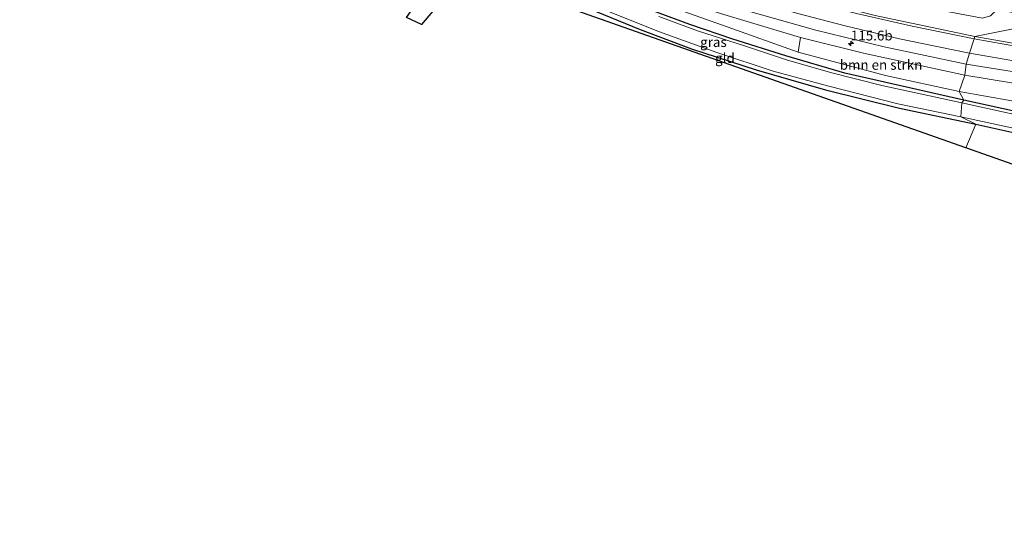
# Model space of a CAD drawing. Units: metres. Extents: x 166797 to 170002, y 561547 to 562501.
# Drawn here: x 167582 to 167832, y 561960 to 562090 of the extents above; entities that cross this region are included whole.
import ezdxf
from ezdxf.enums import TextEntityAlignment as Align

# ---------------------------------------------------------------- set-up
doc = ezdxf.new("R2010")
doc.units = ezdxf.units.M
doc.layers.get('0').update_dxf_attribs({"lineweight": 25})
for name, color, linetype, lineweight in [('B-ME-AM-KILOMETR-S-B1', 7, 'Continuous', 18), ('B-ME-GR-BOMENSTRUIKEN-GV-B6', 93, 'Continuous', 18), ('B-ME-GW-INSTEEKWATERGANG-L-B1', 10, 'Continuous', 25), ('B-ME-GW-KRUINLIJN-L-B1', 93, 'Continuous', 18), ('B-ME-GW-TEENLIJN-L-B1', 93, 'Continuous', 18), ('B-ME-IE-GRASLAND-GV-B6', 93, 'Continuous', 18), ('B-ME-IE-GRONDWERKLIJN-GROND_INGERICHT-GV-B6', 253, 'Continuous', 18), ('B-ME-IE-HULPGEOMETRIE-L-B1', 53, 'Continuous', 18), ('B-ME-KG-KADASTRAAL-OPNAMEDTMGRENS-L-B1', 10, 'Continuous', 25), ('B-ME-OG-WATER-GV-B6', 153, 'Continuous', 18), ('B-ME-VH-VERH_SOORT-BITUMEN-GV-B6', 8, 'IE-TERREINAFSCHEIDING-NATUURLIJK-HOUTWAL', 18), ('B-ME-VW-MARKERING-STREEP-015-L-B1', 7, 'Continuous', 18)]:
    doc.layers.add(name, color=color, linetype=linetype, lineweight=lineweight)
doc.styles.add('NLCS-ISO', font='NLCS-ISO.TTF')
doc.linetypes.add('IE-TERREINAFSCHEIDING-NATUURLIJK-HOUTWAL', pattern='A,7,-1.5,[67,NLCS.SHX,S=0.75,R=45,X=0,Y=0],-1.5,7,-1.5,[70,NLCS.SHX,S=0.75,R=0,X=0,Y=0],-1.5', length=20)

# ---------------------------------------------------------------- blocks, each defined once
blk = doc.blocks.new('hecto')
for p, q in [((0, 0.625), (-0.625, 0)), ((0, -0.625), (0, 0.625)), ((-0.625, 0), (0.625, 0)), ((0.625, 0), (0, -0.625))]:
    blk.add_line(p, q)

msp = doc.modelspace()

# ---------------------------------------------------------------- linework, layer by layer
at = {"layer": 'B-ME-GR-BOMENSTRUIKEN-GV-B6'}
for points in [[(167780.339, 562085.646, 0.673), (167796.43, 562081.649, 0.731), (167822.175, 562076.032, 0.642), (167820.766, 562071.894, -0.092), (167802.015, 562075.937, -0.204), (167779.801, 562081.894, -0.045), (167780.339, 562085.646, 0.673)], [(167822.175, 562076.032, 0.642), (167851.61, 562071.22, 0.925), (167881.883, 562065.805, 1.227), (167913.074, 562060.518, 1.653), (167939.614, 562054.346, 1.653), (167960.507, 562048.932, 1.498), (167959.178, 562044.807, 0.07), (167937.537, 562050.102, 0.078), (167917.218, 562054.537, -0.03), (167885.441, 562060.089, -0.123), (167847.522, 562067.115, -0.034), (167820.766, 562071.894, -0.092), (167822.175, 562076.032, 0.642)]]:
    msp.add_polyline3d(points, dxfattribs=at)
at = {"layer": 'B-ME-GW-INSTEEKWATERGANG-L-B1'}
for points in [[(167821.938, 562069.708, -0.235), (167791.689, 562076.572, -0.285), (167776.604, 562080.971, -0.285), (167763.169, 562085.206, -0.165), (167752.204, 562088.984, -0.161), (167739.835, 562093.502, -0.254), (167728.454, 562098.016, -0.269), (167717.106, 562102.583, -0.277), (167706.733, 562106.993, -0.335), (167698.663, 562110.484, -0.265), (167691.212, 562113.293, -0.231), (167678.863, 562118.222, -0.231), (167666.127, 562122.859, -0.215), (167655.699, 562127.055, -0.196), (167650.148, 562129.223, -0.15), (167643.508, 562131.278, -0.173), (167635.294, 562133.339, -0.192), (167625.863, 562134.793, -0.192), (167618.604, 562135.67, -0.134), (167610.987, 562136.262, -0.022), (167598.346, 562136.83, 0.187)], [(167696.429, 562102.008, -0.088), (167698.448, 562103.741, -0.053), (167699.28, 562103.644, -0.057), (167699.697, 562103.528, -0.057), (167715.26, 562097.644, -0.022), (167739.52, 562087.71, -0.146), (167752.657, 562082.792, -0.235), (167769.045, 562077.425, -0.173), (167786.698, 562072.307, -0.184), (167805.547, 562067.641, -0.235), (167824.965, 562063.593, -0.246)], [(168213.809, 561959.954, -0.425), (168187.349, 561967.375, -0.41), (168166.257, 561973.246, -0.421), (168152.039, 561977.381, -0.445), (168135.142, 561982.677, -0.433), (168116.419, 561988.606, -0.398), (168100.847, 561993.639, -0.476), (168082.609, 561999.84, -0.441), (168069.438, 562004.177, -0.375), (168050.964, 562010.3, -0.417), (168031.834, 562016.545, -0.398), (168018.971, 562020.98, -0.344), (168006.233, 562025.833, -0.421), (167993.345, 562029.691, -0.359), (167978.599, 562034.603, -0.328), (167969.991, 562037.809, -0.239), (167963.629, 562039.589, -0.236), (167954.727, 562041.781, -0.259), (167940.668, 562044.464, -0.263), (167916.304, 562049.626, -0.294), (167879.432, 562057.196, -0.387), (167859.842, 562061.396, -0.379), (167821.938, 562069.708, -0.235)], [(167824.965, 562063.593, -0.246), (167850.219, 562057.993, -0.309), (167876.185, 562052.313, -0.309), (167890.718, 562049.39, -0.232), (167908.661, 562045.54, -0.294), (167928.232, 562041.46, -0.251), (167941.667, 562038.668, -0.294), (167953.366, 562036.049, -0.247), (167955.891, 562035.319, -0.247), (167956.3, 562034.896, -0.267), (167956.172, 562034.34, -0.201), (167956.057, 562034.21, -0.15), (167952.972, 562031.598, -0.27)]]:
    msp.add_polyline3d(points, dxfattribs=at)
at = {"layer": 'B-ME-GW-KRUINLIJN-L-B1'}
for points in [[(167822.175, 562076.032, 0.642), (167796.43, 562081.649, 0.731), (167780.339, 562085.646, 0.673), (167760.028, 562091.779, 0.461), (167741.823, 562097.906, 0.368), (167728.507, 562103.043, 0.237), (167709.751, 562110.338, 0.214), (167685.535, 562119.893, 0.187), (167661.258, 562128.836, 0.121), (167642.394, 562135.686, 0.044), (167632.786, 562138.415, 0.082), (167623.825, 562140.202, 0.136), (167616.683, 562139.847, 0.206)], [(167822.175, 562076.032, 0.642), (167851.61, 562071.22, 0.925), (167881.883, 562065.805, 1.227), (167913.074, 562060.518, 1.653), (167939.614, 562054.346, 1.653), (167960.507, 562048.932, 1.498), (167977.601, 562044.293, 1.591), (167993.543, 562039.707, 1.537), (168011.071, 562034.17, 1.56), (168034.851, 562025.937, 1.517), (168056.205, 562019.061, 1.486), (168081.664, 562010.602, 1.599), (168110.742, 562000.54, 1.599), (168141.425, 561990.159, 1.452), (168179.769, 561978.433, 1.421), (168212.12, 561969.145, 1.177), (168219.024, 561967.55, 1.27)]]:
    msp.add_polyline3d(points, dxfattribs=at)
at = {"layer": 'B-ME-GW-TEENLIJN-L-B1'}
for points in [[(167616.683, 562139.847, 0.206), (167629.381, 562137.822, -0.068), (167643.81, 562133.719, -0.126), (167655.452, 562129.326, -0.207), (167697.305, 562112.676, -0.246), (167731.263, 562099.239, -0.235), (167761.68, 562088.339, -0.053), (167779.801, 562081.894, -0.045), (167802.015, 562075.937, -0.204), (167820.766, 562071.894, -0.092)], [(168217.39, 561963.131, -0.247), (168184.401, 561972.455, -0.123), (168147.947, 561983.751, -0.127), (168105.117, 561996.645, -0.29), (168075.983, 562007.553, -0.127), (168042.733, 562018.905, 0.008), (168003.747, 562031.42, -0.038), (167971.658, 562041.709, 0.171), (167959.178, 562044.807, 0.07), (167937.537, 562050.102, 0.078), (167917.218, 562054.537, -0.03), (167885.441, 562060.089, -0.123), (167847.522, 562067.115, -0.034), (167820.766, 562071.894, -0.092)]]:
    msp.add_polyline3d(points, dxfattribs=at)
at = {"layer": 'B-ME-IE-GRASLAND-GV-B6'}
for points in [[(167578.833, 562177.57, 0.113), (167618.551, 562162.178, 0.121), (167647.861, 562150.559, 0.163), (167677.525, 562138.945, 0.171), (167705.653, 562127.675, 0.179), (167732.204, 562117.301, 0.198), (167754.566, 562109.417, 0.132), (167772.939, 562103.281, 0.113), (167792.465, 562097.652, 0.156), (167807.737, 562094.104, 0.167), (167826.728, 562090.537, 0.364), (167828.731, 562091.131, 0.364), (167830.519, 562092.88, 0.364), (167844.145, 562089.8, 0.646), (167824.75, 562085.894, 0.774), (167799.413, 562091.229, 0.6), (167776.703, 562097.026, 0.515), (167755.061, 562103.831, 0.391), (167730.133, 562112.826, 0.36), (167701.245, 562124.178, 0.341), (167670.224, 562136.472, 0.387), (167635.929, 562149.91, 0.503), (167598.563, 562164.562, 0.353), (167561.34, 562179.067, 0.364)], [(167579.666, 562153.096, 0.287), (167585.226, 562150.957, 0.264), (167584.192, 562148.006, 0.287), (167608.299, 562138.822, 0.36), (167612.111, 562148.65, 0.252), (167603.922, 562151.842, 0.245), (167604.325, 562151.938, 0.256), (167604.582, 562152.213, 0.26), (167604.697, 562152.574, 0.26), (167604.485, 562152.981, 0.21), (167609.158, 562151.601, 0.198), (167618.575, 562148.588, 0.187), (167626.391, 562145.846, 0.21), (167639.418, 562140.756, 0.299), (167674.289, 562126.913, 0.302), (167712.459, 562112.071, 0.326), (167736.733, 562102.737, 0.461), (167749.075, 562098.276, 0.484), (167766.513, 562092.529, 0.697), (167784.233, 562087.531, 0.758), (167801.678, 562083.228, 0.727), (167822.552, 562078.826, 0.843)], [(167780.339, 562085.646, 0.673), (167779.801, 562081.894, -0.045), (167761.68, 562088.339, -0.053), (167731.263, 562099.239, -0.235), (167697.305, 562112.676, -0.246), (167655.452, 562129.326, -0.207), (167643.81, 562133.719, -0.126), (167629.381, 562137.822, -0.068), (167616.683, 562139.847, 0.206), (167623.825, 562140.202, 0.136), (167632.786, 562138.415, 0.082), (167642.394, 562135.686, 0.044), (167661.258, 562128.836, 0.121), (167685.535, 562119.893, 0.187), (167709.751, 562110.338, 0.214), (167728.507, 562103.043, 0.237), (167741.823, 562097.906, 0.368), (167760.028, 562091.779, 0.461), (167780.339, 562085.646, 0.673)], [(167821.202, 562065.468, -0.632), (167824.965, 562063.593, -0.246), (167805.547, 562067.641, -0.235), (167786.698, 562072.307, -0.184), (167769.045, 562077.425, -0.173), (167752.657, 562082.792, -0.235), (167739.52, 562087.71, -0.146), (167715.26, 562097.644, -0.022), (167699.697, 562103.528, -0.057), (167699.28, 562103.644, -0.057), (167698.448, 562103.741, -0.053), (167696.429, 562102.008, -0.088), (167691.451, 562097.962, -0.632), (167697.54, 562105.024, -0.632), (167698.309, 562105.34, -0.632), (167699.032, 562105.306, -0.632), (167699.343, 562105.216, -0.632), (167722.424, 562095.963, -0.632), (167744.197, 562087.139, -0.632), (167759.053, 562081.799, -0.632), (167773.405, 562077.068, -0.632), (167787.554, 562073.235, -0.632), (167805.182, 562068.716, -0.632), (167821.202, 562065.468, -0.632)], [(167731.263, 562099.239, -0.235), (167761.68, 562088.339, -0.053), (167779.801, 562081.894, -0.045), (167802.015, 562075.937, -0.204), (167820.766, 562071.894, -0.092), (167821.938, 562069.708, -0.235), (167791.689, 562076.572, -0.285), (167776.604, 562080.971, -0.285), (167763.169, 562085.206, -0.165), (167752.204, 562088.984, -0.161), (167739.835, 562093.502, -0.254)], [(167739.835, 562093.502, -0.254), (167752.204, 562088.984, -0.161), (167763.169, 562085.206, -0.165), (167776.604, 562080.971, -0.285), (167791.689, 562076.572, -0.285), (167821.938, 562069.708, -0.235), (167821.451, 562068.999, -0.632)], [(167821.451, 562068.999, -0.632), (167801.085, 562073.379, -0.632), (167787.993, 562076.687, -0.632), (167776.785, 562079.978, -0.632), (167766.091, 562083.488, -0.632), (167754.114, 562087.348, -0.632), (167744.272, 562090.989, -0.632)], [(167822.552, 562078.826, 0.843), (167822.175, 562076.032, 0.642), (167796.43, 562081.649, 0.731), (167780.339, 562085.646, 0.673), (167760.028, 562091.779, 0.461)], [(167851.281, 562081.225, 0.991), (167824.75, 562085.894, 0.774), (167844.145, 562089.8, 0.646)], [(167960.507, 562048.932, 1.498), (167939.614, 562054.346, 1.653), (167913.074, 562060.518, 1.653), (167881.883, 562065.805, 1.227), (167851.61, 562071.22, 0.925), (167822.175, 562076.032, 0.642), (167822.552, 562078.826, 0.843), (167850.667, 562074.358, 1.057), (167885.841, 562068.558, 1.382), (167916.368, 562062.982, 1.854), (167946.416, 562056.592, 1.808), (167967.258, 562051.235, 1.858)], [(167821.938, 562069.708, -0.235), (167820.766, 562071.894, -0.092), (167847.522, 562067.115, -0.034), (167885.441, 562060.089, -0.123), (167917.218, 562054.537, -0.03), (167937.537, 562050.102, 0.078), (167959.178, 562044.807, 0.07)], [(167963.4, 562038.842, -0.63), (167956.046, 562040.504, -0.63), (167940.88, 562043.803, -0.63), (167915.097, 562049.035, -0.63), (167879.809, 562056.276, -0.63), (167845.301, 562063.785, -0.63), (167821.451, 562068.999, -0.632), (167821.938, 562069.708, -0.235), (167859.842, 562061.396, -0.379), (167879.432, 562057.196, -0.387), (167916.304, 562049.626, -0.294), (167940.668, 562044.464, -0.263), (167954.727, 562041.781, -0.259), (167963.629, 562039.589, -0.236)], [(167963.629, 562039.589, -0.236), (167954.727, 562041.781, -0.259), (167940.668, 562044.464, -0.263), (167916.304, 562049.626, -0.294), (167879.432, 562057.196, -0.387), (167859.842, 562061.396, -0.379), (167821.938, 562069.708, -0.235)], [(167850.219, 562057.993, -0.309), (167824.965, 562063.593, -0.246), (167821.202, 562065.468, -0.632), (167845.602, 562060.226, -0.63)]]:
    msp.add_polyline3d(points, dxfattribs=at)
at = {"layer": 'B-ME-IE-GRONDWERKLIJN-GROND_INGERICHT-GV-B6'}
for points in [[(167822.4808, 562057.5602, -0.283), (167696.429, 562102.008, -0.088), (167698.448, 562103.741, -0.053), (167699.28, 562103.644, -0.057), (167699.697, 562103.528, -0.057), (167715.26, 562097.644, -0.022), (167739.52, 562087.71, -0.146), (167752.657, 562082.792, -0.235), (167769.045, 562077.425, -0.173), (167786.698, 562072.307, -0.184), (167805.547, 562067.641, -0.235), (167824.965, 562063.593, -0.246), (167822.4808, 562057.5602, -0.283)], [(167934.975, 562017.893, -0.348), (167822.4808, 562057.5602, -0.283), (167824.965, 562063.593, -0.246), (167850.219, 562057.993, -0.309), (167876.185, 562052.313, -0.309), (167890.718, 562049.39, -0.232), (167908.661, 562045.54, -0.294), (167928.232, 562041.46, -0.251), (167941.667, 562038.668, -0.294), (167953.366, 562036.049, -0.247), (167955.891, 562035.319, -0.247), (167956.3, 562034.896, -0.267), (167956.172, 562034.34, -0.201), (167956.057, 562034.21, -0.15), (167952.972, 562031.598, -0.27), (167948.682, 562028.285, -0.375), (167934.975, 562017.893, -0.348)]]:
    msp.add_polyline3d(points, dxfattribs=at)
at = {"layer": 'B-ME-IE-HULPGEOMETRIE-L-B1'}
msp.add_polyline3d([(167822.4808, 562057.5602, -0.283), (167824.965, 562063.593, -0.246), (167821.202, 562065.468, -0.632), (167821.451, 562068.999, -0.632), (167821.938, 562069.708, -0.235), (167820.766, 562071.894, -0.092), (167822.175, 562076.032, 0.642), (167822.552, 562078.826, 0.843), (167823.422, 562081.622, 0.816), (167824.555, 562085.268, 0.78), (167824.75, 562085.894, 0.774), (167844.145, 562089.8, 0.646)], dxfattribs=at)
at = {"layer": 'B-ME-KG-KADASTRAAL-OPNAMEDTMGRENS-L-B1'}
msp.add_polyline3d([(167934.975, 562017.893, -0.348), (167822.4808, 562057.5602, -0.283), (167696.429, 562102.008, -0.088), (167691.451, 562097.962, -0.632), (167683.881, 562088.949, -0.632), (167680.052, 562090.694, -0.632), (167685.68, 562098.769, -0.211), (167691.827, 562105.461, -0.2), (167602.694, 562131.537, 0.059), (167597.9523, 562132.5468, -0.4256), (167597.848, 562132.569, -0.412), (167597.8945, 562132.9617, -0.5563), (167597.9221, 562133.1953, -0.632), (167598.2402, 562135.8826, -0.632), (167598.3515, 562136.8233, 0), (167598.346, 562136.83, 0.187), (167596.067, 562137.222, 0.156), (167594.88, 562137.747, 0.163), (167591.681, 562140.396, 0.163), (167586.217, 562144.992, 0.229), (167580.951, 562148.419, 0.245)], dxfattribs=at)
msp.add_polyline3d([(167934.975, 562017.893, -0.348), (167822.4808, 562057.5602, -0.283), (167696.429, 562102.008, -0.088), (167691.451, 562097.962, -0.632), (167683.881, 562088.949, -0.632), (167680.052, 562090.694, -0.632), (167685.68, 562098.769, -0.211), (167691.827, 562105.461, -0.2), (167602.694, 562131.537, 0.059), (167597.9523, 562132.5468, -0.4256), (167597.848, 562132.569, -0.412), (167597.8945, 562132.9617, -0.5563), (167597.9221, 562133.1953, -0.632), (167598.2402, 562135.8826, -0.632), (167598.3515, 562136.8233, 0), (167598.346, 562136.83, 0.187), (167596.067, 562137.222, 0.156), (167594.88, 562137.747, 0.163), (167591.681, 562140.396, 0.163), (167586.217, 562144.992, 0.229), (167580.951, 562148.419, 0.245)], dxfattribs=at)
msp.add_polyline3d([(167934.975, 562017.893, -0.348), (167822.4808, 562057.5602, -0.283), (167696.429, 562102.008, -0.088), (167691.451, 562097.962, -0.632), (167683.881, 562088.949, -0.632), (167680.052, 562090.694, -0.632), (167685.68, 562098.769, -0.211), (167691.827, 562105.461, -0.2), (167602.694, 562131.537, 0.059), (167597.9523, 562132.5468, -0.4256), (167597.848, 562132.569, -0.412), (167597.8945, 562132.9617, -0.5563), (167597.9221, 562133.1953, -0.632), (167598.2402, 562135.8826, -0.632), (167598.3515, 562136.8233, 0), (167598.346, 562136.83, 0.187), (167596.067, 562137.222, 0.156), (167594.88, 562137.747, 0.163), (167591.681, 562140.396, 0.163), (167586.217, 562144.992, 0.229), (167580.951, 562148.419, 0.245)], dxfattribs=at)
at = {"layer": 'B-ME-OG-WATER-GV-B6'}
for points in [[(167691.451, 562097.962, -0.632), (167683.881, 562088.949, -0.632), (167680.052, 562090.694, -0.632)], [(167821.202, 562065.468, -0.632), (167805.182, 562068.716, -0.632), (167787.554, 562073.235, -0.632), (167773.405, 562077.068, -0.632), (167759.053, 562081.799, -0.632), (167744.197, 562087.139, -0.632), (167722.424, 562095.963, -0.632)], [(167744.272, 562090.989, -0.632), (167754.114, 562087.348, -0.632), (167766.091, 562083.488, -0.632), (167776.785, 562079.978, -0.632), (167787.993, 562076.687, -0.632), (167801.085, 562073.379, -0.632), (167821.451, 562068.999, -0.632), (167821.202, 562065.468, -0.632)], [(167963.188, 562032.997, -0.63), (167956.013, 562027.253, -0.63), (167953.224, 562030.724, -0.63), (167957.439, 562034.25, -0.63), (167957.56, 562034.349, -0.63), (167957.714, 562034.682, -0.63), (167957.781, 562035.237, -0.63), (167957.65, 562035.604, -0.63), (167957.24, 562036.011, -0.63), (167956.279, 562036.564, -0.63), (167954.802, 562037.002, -0.63), (167931.471, 562042.091, -0.63), (167909.928, 562046.432, -0.63), (167886.744, 562051.69, -0.63), (167865.394, 562056.1, -0.63), (167845.602, 562060.226, -0.63), (167821.202, 562065.468, -0.632), (167821.451, 562068.999, -0.632)], [(167821.451, 562068.999, -0.632), (167845.301, 562063.785, -0.63), (167879.809, 562056.276, -0.63), (167915.097, 562049.035, -0.63), (167940.88, 562043.803, -0.63), (167956.046, 562040.504, -0.63), (167963.4, 562038.842, -0.63)]]:
    msp.add_polyline3d(points, dxfattribs=at)
at = {"layer": 'B-ME-VH-VERH_SOORT-BITUMEN-GV-B6'}
for points in [[(167561.34, 562179.067, 0.364), (167598.563, 562164.562, 0.353), (167635.929, 562149.91, 0.503), (167670.224, 562136.472, 0.387), (167701.245, 562124.178, 0.341), (167730.133, 562112.826, 0.36), (167755.061, 562103.831, 0.391), (167776.703, 562097.026, 0.515), (167799.413, 562091.229, 0.6), (167824.75, 562085.894, 0.774)], [(167824.75, 562085.894, 0.774), (167824.555, 562085.268, 0.78), (167823.422, 562081.622, 0.816), (167822.552, 562078.826, 0.843), (167801.678, 562083.228, 0.727), (167784.233, 562087.531, 0.758), (167766.513, 562092.529, 0.697), (167749.075, 562098.276, 0.484), (167736.733, 562102.737, 0.461), (167712.459, 562112.071, 0.326), (167674.289, 562126.913, 0.302), (167639.418, 562140.756, 0.299), (167626.391, 562145.846, 0.21), (167618.575, 562148.588, 0.187), (167609.158, 562151.601, 0.198), (167604.485, 562152.981, 0.21), (167585.473, 562160.519, 0.221), (167582.148, 562162.036, 0.229), (167573.592, 562166.22, 0.245)], [(167967.258, 562051.235, 1.858), (167946.416, 562056.592, 1.808), (167916.368, 562062.982, 1.854), (167885.841, 562068.558, 1.382), (167850.667, 562074.358, 1.057), (167822.552, 562078.826, 0.843), (167823.422, 562081.622, 0.816), (167824.555, 562085.268, 0.78), (167824.75, 562085.894, 0.774), (167851.281, 562081.225, 0.991), (167881.425, 562076.388, 1.49), (167912.825, 562071.233, 1.904), (167941.093, 562065.45, 2.032), (167961.39, 562060.335, 2.075)]]:
    msp.add_polyline3d(points, dxfattribs=at)
at = {"layer": 'B-ME-VW-MARKERING-STREEP-015-L-B1'}
for points in [[(167824.555, 562085.268, 0.78), (167808.746, 562088.49, 0.739), (167794.659, 562091.711, 0.6), (167777.39, 562096.262, 0.527), (167763.638, 562100.431, 0.515), (167746.861, 562106.051, 0.415), (167728.133, 562113.049, 0.387), (167704.693, 562122.127, 0.364), (167674.243, 562134.111, 0.376), (167644.302, 562145.849, 0.445), (167608.649, 562159.745, 0.461), (167579.74, 562171.055, 0.418), (167559.603, 562178.932, 0.391), (167552.303, 562181.843, 0.318), (167549.136, 562183.659, 0.248), (167547.174, 562185.409, 0.241), (167545.611, 562187.759, 0.206), (167544.6, 562190.534, 0.187), (167544.176, 562192.743, 0.175), (167544.023, 562194.631, 0.175), (167543.829, 562196.722, 0.175)], [(167540.7441, 562177.8047, 0.1358), (167543.2213, 562178.8276, 0.1712), (167545.3456, 562179.298, 0.2082), (167546.5458, 562179.3876, 0.2243), (167548.296, 562179.2447, 0.2378), (167549.5111, 562178.9642, 0.2418), (167553.5796, 562177.5445, 0.2535), (167557.1376, 562176.0971, 0.2528), (167599.9674, 562159.3063, 0.2331), (167645.4787, 562141.4653, 0.2549), (167658.439, 562136.3684, 0.2509), (167702.4294, 562119.139, 0.256), (167738.8491, 562105.0836, 0.3416), (167753.3787, 562099.8074, 0.4113), (167764.7584, 562096.127, 0.486), (167779.356, 562091.8419, 0.5466), (167791.7001, 562088.5834, 0.593), (167805.5889, 562085.3161, 0.6367), (167811.334, 562084.102, 0.6521), (167823.422, 562081.622, 0.816)], [(167824.555, 562085.268, 0.78), (167851.267, 562080.583, 1.123), (167874.015, 562076.902, 1.401), (167899.811, 562072.653, 1.792), (167931.904, 562066.55, 2.044), (167953.86, 562061.557, 2.071), (167975.17, 562055.873, 2.133)], [(167823.422, 562081.622, 0.816), (167853.761, 562076.399, 1.115), (167892.929, 562070.067, 1.541), (167922.408, 562064.711, 1.854), (167947.796, 562059.219, 1.912), (167970.881, 562053.201, 1.881)]]:
    msp.add_polyline3d(points, dxfattribs=at)

# ---------------------------------------------------------------- block references
at = {"layer": 'B-ME-AM-KILOMETR-S-B1', "rotation": 90}
msp.add_blockref('hecto', (167793.189, 562084.1, 0.897), dxfattribs=at)

# ---------------------------------------------------------------- texts
at = {"layer": 'B-ME-AM-KILOMETR-S-B1', "ltscale": 0.2, "style": 'NLCS-ISO'}
msp.add_text('115.6b', height=2.5, dxfattribs=at).set_placement((167793.189, 562084.1, 0.897), align=Align.BOTTOM_LEFT)
at = {"layer": 'B-ME-GR-BOMENSTRUIKEN-GV-B6', "ltscale": 0.2, "style": 'NLCS-ISO'}
msp.add_text('bmn en strkn', height=2.5, dxfattribs=at).set_placement((167800.86027, 562078.67237), align=Align.MIDDLE_CENTER)
at = {"layer": 'B-ME-IE-GRASLAND-GV-B6', "ltscale": 0.2, "style": 'NLCS-ISO'}
msp.add_text('gras', height=2.5, dxfattribs=at).set_placement((167758.208, 562084.4665), align=Align.MIDDLE_CENTER)
at = {"layer": 'B-ME-IE-GRONDWERKLIJN-GROND_INGERICHT-GV-B6', "ltscale": 0.2, "style": 'NLCS-ISO'}
msp.add_text('gld', height=2.5, dxfattribs=at).set_placement((167761.14455, 562080.4037), align=Align.MIDDLE_CENTER)

doc.saveas('drawing.dxf')
